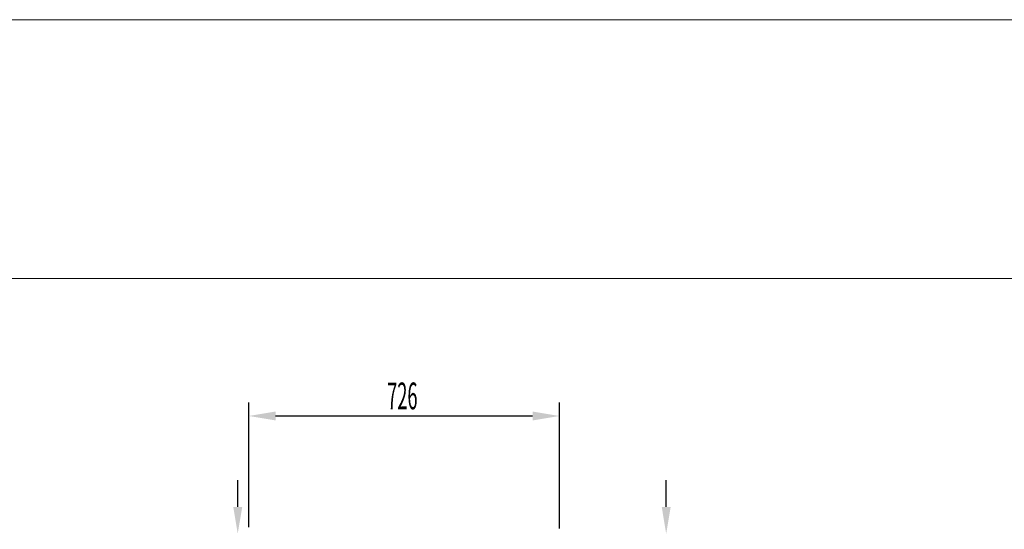
# Model space of a CAD drawing. Units: millimetres. Extents: x 11644 to 50569, y 1383 to 7734.
# Drawn here: x 26003 to 28305, y 6543 to 7734 of the extents above; entities that cross this region are included whole.
import ezdxf

# ---------------------------------------------------------------- set-up
doc = ezdxf.new("R2010")
doc.units = ezdxf.units.MM
doc.layers.add('ACOTA', color=50, linetype='Continuous')
doc.layers.add('FORMATO', color=180, linetype='Continuous', lineweight=0)
doc.layers.add('LIMITS', color=1, linetype='Continuous', lineweight=0)
doc.styles.add('ACO', font='simplex.shx', dxfattribs={"width": 0.5})

msp = doc.modelspace()

# ---------------------------------------------------------------- linework, layer by layer
at = {"layer": 'ACOTA'}
for p, q in [((26538.4, 6548.5), (26538.4, 6839.2)), ((27264.4, 6545.5), (27264.4, 6839.2)), ((26600.9, 6808), (27201.9, 6808)), ((26512.5, 6595.4), (26512.5, 6657.9)), ((27514.2, 6595.4), (27514.2, 6657.9))]:
    msp.add_line(p, q, dxfattribs=at)
for points in [[(26600.9, 6818.4), (26600.9, 6797.6), (26538.4, 6808)], [(27201.9, 6818.4), (27201.9, 6797.6), (27264.4, 6808)], [(26502.1, 6595.4), (26523, 6595.4), (26512.5, 6532.9)], [(27503.8, 6595.4), (27524.6, 6595.4), (27514.2, 6532.9)]]:
    msp.add_solid(points, dxfattribs=at)
at = {"layer": 'FORMATO'}
msp.add_lwpolyline([(21776.4, 7128.8), (21776.4, 1534.4), (30455.3, 1534.4), (30455.3, 7128.8)], close=True, dxfattribs=at)
at = {"layer": 'LIMITS'}
msp.add_lwpolyline([(21625.2, 7733.6), (21625.2, 1383.2), (30606.5, 1383.2), (30606.5, 7733.6)], close=True, dxfattribs=at)

# ---------------------------------------------------------------- texts
at = {"layer": 'ACOTA', "style": 'ACO', "width": 0.5}
msp.add_text('726', height=62.5, dxfattribs=at).set_placement((26861.9, 6823.6))

doc.saveas('drawing.dxf')
